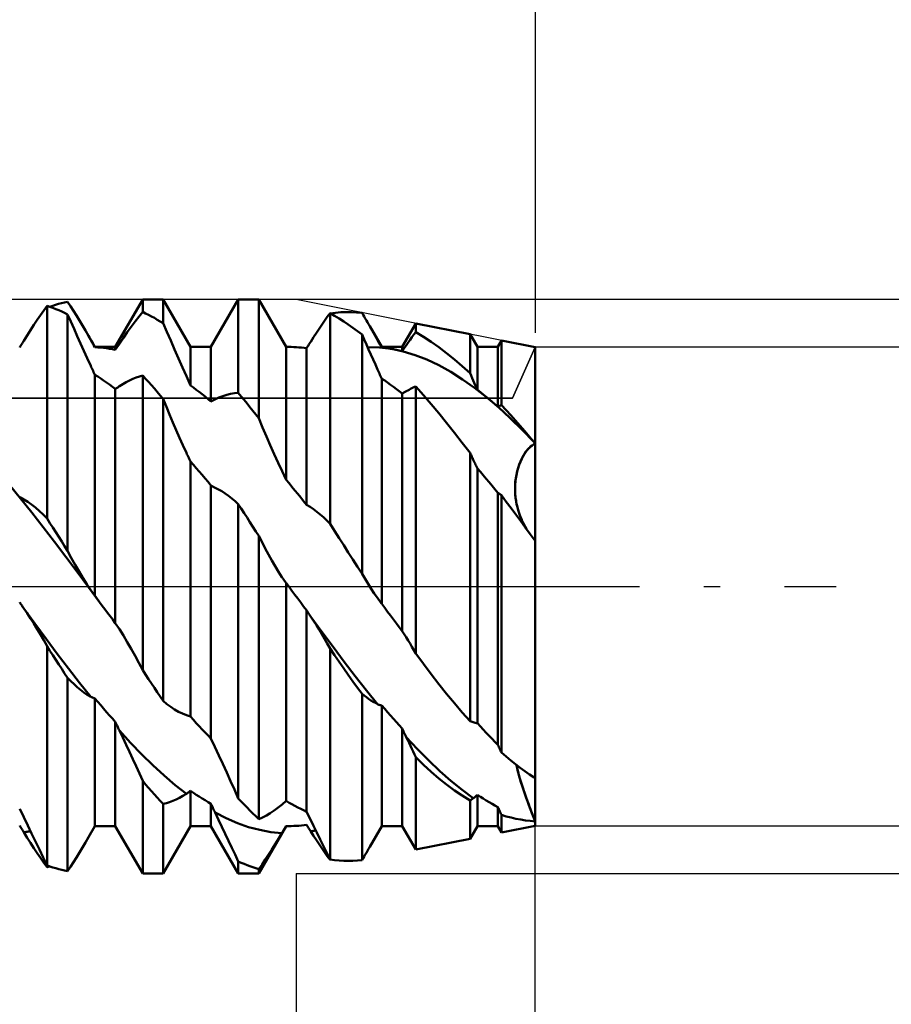
# Model space of a CAD drawing. Units: millimetres. Extents: x -61 to 98, y -42 to 49.
# Drawn here: x 47 to 62, y -7 to 9 of the extents above; entities that cross this region are included whole.
import ezdxf

# ---------------------------------------------------------------- set-up
doc = ezdxf.new("R2010")
doc.units = ezdxf.units.MM
doc.header["$LTSCALE"] = 5.35
doc.linetypes.add('LONGDASH_DASH', pattern=[0.85, 0.4, -0.2, 0.05, -0.2])
for name, color, linetype in [('1', 4, 'CONTINUOUS'), ('2', 7, 'CONTINUOUS'), ('4', 2, 'LONGDASH_DASH'), ('CUT', 1, 'CONTINUOUS'), ('NOCUT', 7, 'CONTINUOUS'), ('SK2', 7, 'CONTINUOUS'), ('SK4', 2, 'LONGDASH_DASH')]:
    doc.layers.add(name, color=color, linetype=linetype)

msp = doc.modelspace()

# ---------------------------------------------------------------- linework, layer by layer
at = {"layer": '1', "color": 4, "linetype": 'CONTINUOUS', "lineweight": 50}
for p, q in [((49.028, 3.975), (49.482, 4.762)), ((49.482, 4.762), (49.822, 4.762)), ((49.482, 4.556), (49.482, 4.762)), ((50.276, 3.975), (49.822, 4.762)), ((49.822, 4.368), (49.822, 4.762)), ((50.616, 3.975), (51.07, 4.762)), ((51.07, 4.762), (51.41, 4.762)), ((51.07, 3.213), (51.07, 4.762)), ((51.864, 3.975), (51.41, 4.762)), ((51.41, 2.791), (51.41, 4.762)), ((47.786, 4.505), (47.84, 4.583)), ((47.84, 4.583), (47.894, 4.658)), ((47.943, 4.641), (47.894, 4.658)), ((47.894, 1.129), (47.894, 4.658)), ((47.939, 4.643), (47.988, 4.66)), ((47.991, 4.623), (47.943, 4.641)), ((47.988, 4.66), (48.037, 4.676)), ((48.04, 4.604), (47.991, 4.623)), ((48.037, 4.676), (48.086, 4.69)), ((48.088, 4.584), (48.04, 4.604)), ((48.086, 4.69), (48.135, 4.703)), ((48.137, 4.562), (48.088, 4.584)), ((48.135, 4.703), (48.184, 4.715)), ((48.184, 4.715), (48.234, 4.725)), ((48.282, 4.651), (48.234, 4.725)), ((48.332, 4.574), (48.282, 4.651)), ((47.676, 4.341), (47.731, 4.424)), ((47.731, 4.424), (47.786, 4.505)), ((48.185, 4.539), (48.137, 4.562)), ((48.234, 4.515), (48.185, 4.539)), ((48.288, 4.397), (48.234, 4.515)), ((48.234, 0.594), (48.234, 4.515)), ((48.381, 4.496), (48.332, 4.574)), ((48.431, 4.415), (48.381, 4.496)), ((48.481, 4.332), (48.431, 4.415)), ((49.356, 4.396), (49.419, 4.478)), ((49.419, 4.478), (49.482, 4.556)), ((49.531, 4.533), (49.482, 4.556)), ((49.579, 4.508), (49.531, 4.533)), ((49.628, 4.483), (49.579, 4.508)), ((49.676, 4.456), (49.628, 4.483)), ((49.725, 4.428), (49.676, 4.456)), ((49.773, 4.399), (49.725, 4.428)), ((52.503, 4.409), (52.548, 4.473)), ((52.548, 4.473), (52.593, 4.535)), ((52.669, 4.493), (52.593, 4.535)), ((52.593, 1.042), (52.593, 4.535)), ((52.598, 4.532), (52.685, 4.544)), ((52.744, 4.447), (52.669, 4.493)), ((52.685, 4.544), (52.772, 4.551)), ((52.82, 4.399), (52.744, 4.447)), ((52.772, 4.551), (52.86, 4.555)), ((52.947, 4.554), (52.86, 4.555)), ((53.035, 4.549), (52.947, 4.554)), ((53.124, 4.539), (53.035, 4.549)), ((53.142, 4.509), (53.124, 4.539)), ((53.16, 4.479), (53.142, 4.509)), ((53.178, 4.448), (53.16, 4.479)), ((53.197, 4.417), (53.178, 4.448)), ((53.215, 4.386), (53.197, 4.417)), ((47.565, 4.168), (47.621, 4.256)), ((47.621, 4.256), (47.676, 4.341)), ((48.342, 4.277), (48.288, 4.397)), ((48.397, 4.156), (48.342, 4.277)), ((48.531, 4.247), (48.481, 4.332)), ((49.226, 4.22), (49.291, 4.31)), ((49.291, 4.31), (49.356, 4.396)), ((49.822, 4.368), (49.773, 4.399)), ((49.885, 4.225), (49.822, 4.368)), ((52.366, 4.207), (52.412, 4.276)), ((52.412, 4.276), (52.458, 4.343)), ((52.458, 4.343), (52.503, 4.409)), ((52.895, 4.349), (52.82, 4.399)), ((52.971, 4.295), (52.895, 4.349)), ((53.047, 4.239), (52.971, 4.295)), ((53.233, 4.354), (53.215, 4.386)), ((53.252, 4.322), (53.233, 4.354)), ((53.28, 4.273), (53.252, 4.322)), ((53.452, 3.975), (53.252, 4.322)), ((53.309, 4.223), (53.28, 4.273)), ((53.792, 3.975), (54.017, 4.366)), ((54.919, 4.186), (54.017, 4.366)), ((54.017, 4.222), (54.017, 4.366)), ((47.509, 4.078), (47.565, 4.168)), ((48.452, 4.034), (48.397, 4.156)), ((48.582, 4.16), (48.531, 4.247)), ((48.597, 4.134), (48.582, 4.16)), ((48.688, 3.975), (48.582, 4.16)), ((48.612, 4.107), (48.597, 4.134)), ((48.627, 4.08), (48.612, 4.107)), ((49.095, 4.029), (49.161, 4.126)), ((49.161, 4.126), (49.226, 4.22)), ((49.949, 4.08), (49.885, 4.225)), ((52.272, 4.063), (52.319, 4.136)), ((52.319, 4.136), (52.366, 4.207)), ((53.124, 4.18), (53.047, 4.239)), ((53.16, 4.098), (53.124, 4.18)), ((53.124, 0.209), (53.124, 4.18)), ((53.197, 4.016), (53.16, 4.098)), ((53.337, 4.173), (53.309, 4.223)), ((53.366, 4.121), (53.337, 4.173)), ((53.394, 4.07), (53.366, 4.121)), ((53.889, 4.047), (53.922, 4.092)), ((53.922, 4.092), (53.954, 4.136)), ((53.954, 4.136), (53.986, 4.18)), ((53.986, 4.18), (54.017, 4.222)), ((54.145, 4.146), (54.017, 4.222)), ((54.272, 4.062), (54.145, 4.146)), ((55.04, 3.975), (54.919, 4.186)), ((54.919, 3.539), (54.919, 4.186)), ((47.44, 3.966), (47.449, 3.982)), ((47.449, 3.982), (47.459, 3.998)), ((47.459, 3.998), (47.469, 4.014)), ((47.469, 4.014), (47.479, 4.03)), ((47.479, 4.03), (47.489, 4.046)), ((47.489, 4.046), (47.499, 4.062)), ((47.499, 4.062), (47.509, 4.078)), ((48.507, 3.912), (48.452, 4.034)), ((48.642, 4.054), (48.627, 4.08)), ((48.658, 4.027), (48.642, 4.054)), ((48.673, 3.999), (48.658, 4.027)), ((48.688, 3.972), (48.673, 3.999)), ((48.688, 3.975), (49.028, 3.975)), ((48.688, 3.972), (48.688, 3.975)), ((48.737, 3.969), (48.688, 3.972)), ((48.785, 3.965), (48.737, 3.969)), ((48.834, 3.96), (48.785, 3.965)), ((48.882, 3.953), (48.834, 3.96)), ((48.931, 3.946), (48.882, 3.953)), ((48.979, 3.938), (48.931, 3.946)), ((49.028, 3.928), (48.979, 3.938)), ((49.028, 3.928), (49.095, 4.029)), ((49.028, 3.928), (49.028, 3.975)), ((50.013, 3.933), (49.949, 4.08)), ((50.078, 3.786), (50.013, 3.933)), ((50.276, 3.975), (50.616, 3.975)), ((50.276, 3.338), (50.276, 3.975)), ((50.616, 3.071), (50.616, 3.975)), ((51.864, 3.975), (51.908, 3.975)), ((51.864, 1.772), (51.864, 3.975)), ((51.95, 3.975), (51.908, 3.975)), ((51.993, 3.973), (51.95, 3.975)), ((52.035, 3.971), (51.993, 3.973)), ((52.077, 3.969), (52.035, 3.971)), ((52.119, 3.965), (52.077, 3.969)), ((52.161, 3.961), (52.119, 3.965)), ((52.204, 3.955), (52.161, 3.961)), ((52.204, 3.955), (52.213, 3.971)), ((52.204, 1.355), (52.204, 3.955)), ((52.213, 3.971), (52.223, 3.986)), ((52.223, 3.986), (52.233, 4.002)), ((52.233, 4.002), (52.243, 4.017)), ((52.243, 4.017), (52.253, 4.032)), ((52.253, 4.032), (52.263, 4.048)), ((52.263, 4.048), (52.272, 4.063)), ((53.234, 3.934), (53.197, 4.016)), ((53.413, 3.967), (53.216, 3.974)), ((53.271, 3.851), (53.234, 3.934)), ((53.423, 4.017), (53.394, 4.07)), ((53.611, 3.942), (53.413, 3.967)), ((53.452, 3.964), (53.423, 4.017)), ((53.452, 3.975), (53.792, 3.975)), ((53.452, 3.964), (53.452, 3.975)), ((53.501, 3.959), (53.452, 3.964)), ((53.549, 3.953), (53.501, 3.959)), ((53.598, 3.946), (53.549, 3.953)), ((53.646, 3.937), (53.598, 3.946)), ((53.808, 3.901), (53.611, 3.942)), ((53.695, 3.928), (53.646, 3.937)), ((53.743, 3.917), (53.695, 3.928)), ((53.792, 3.906), (53.792, 3.975)), ((53.792, 3.906), (53.824, 3.953)), ((53.824, 3.953), (53.857, 4)), ((53.857, 4), (53.889, 4.047)), ((54.4, 3.971), (54.272, 4.062)), ((54.529, 3.873), (54.4, 3.971)), ((55.04, 3.975), (55.38, 3.975)), ((55.04, 3.263), (55.04, 3.975)), ((55.38, 3.975), (55.441, 4.082)), ((55.38, 2.983), (55.38, 3.975)), ((56, 3.97), (55.441, 4.082)), ((55.441, 3.011), (55.441, 4.082)), ((56, 2.37), (56, 3.97)), ((56, 2.37), (56, 3.97)), ((48.563, 3.788), (48.507, 3.912)), ((48.62, 3.663), (48.563, 3.788)), ((50.144, 3.637), (50.078, 3.786)), ((53.308, 3.767), (53.271, 3.851)), ((53.346, 3.683), (53.308, 3.767)), ((53.792, 3.906), (53.743, 3.917)), ((54.006, 3.841), (53.808, 3.901)), ((54.203, 3.765), (54.006, 3.841)), ((54.401, 3.672), (54.203, 3.765)), ((54.658, 3.768), (54.529, 3.873)), ((54.788, 3.657), (54.658, 3.768)), ((48.629, 3.642), (48.62, 3.663)), ((48.639, 3.621), (48.629, 3.642)), ((48.648, 3.6), (48.639, 3.621)), ((48.658, 3.578), (48.648, 3.6)), ((50.21, 3.488), (50.144, 3.637)), ((53.383, 3.599), (53.346, 3.683)), ((53.393, 3.578), (53.383, 3.599)), ((54.598, 3.563), (54.401, 3.672)), ((54.919, 3.539), (54.788, 3.657)), ((48.668, 3.557), (48.658, 3.578)), ((48.678, 3.536), (48.668, 3.557)), ((48.688, 3.514), (48.678, 3.536)), ((48.737, 3.484), (48.688, 3.514)), ((48.688, -0.154), (48.688, 3.514)), ((48.785, 3.452), (48.737, 3.484)), ((48.834, 3.419), (48.785, 3.452)), ((49.265, 3.421), (49.32, 3.447)), ((49.32, 3.447), (49.374, 3.469)), ((49.374, 3.469), (49.428, 3.487)), ((49.428, 3.487), (49.482, 3.503)), ((49.531, 3.449), (49.482, 3.503)), ((49.482, -1.387), (49.482, 3.503)), ((49.579, 3.395), (49.531, 3.449)), ((50.276, 3.338), (50.21, 3.488)), ((53.403, 3.556), (53.393, 3.578)), ((53.412, 3.535), (53.403, 3.556)), ((53.422, 3.514), (53.412, 3.535)), ((53.432, 3.492), (53.422, 3.514)), ((53.442, 3.471), (53.432, 3.492)), ((53.452, 3.449), (53.442, 3.471)), ((53.501, 3.417), (53.452, 3.449)), ((53.452, -0.289), (53.452, 3.449)), ((54.795, 3.438), (54.598, 3.563)), ((54.993, 3.298), (54.795, 3.438)), ((54.936, 3.5), (54.919, 3.539)), ((54.953, 3.46), (54.936, 3.5)), ((54.971, 3.421), (54.953, 3.46)), ((48.882, 3.386), (48.834, 3.419)), ((48.931, 3.351), (48.882, 3.386)), ((48.979, 3.316), (48.931, 3.351)), ((49.028, 3.28), (48.979, 3.316)), ((49.028, 3.28), (49.037, 3.286)), ((49.028, -0.607), (49.028, 3.28)), ((49.037, 3.286), (49.047, 3.292)), ((49.047, 3.292), (49.057, 3.298)), ((49.057, 3.298), (49.067, 3.304)), ((49.067, 3.304), (49.077, 3.31)), ((49.077, 3.31), (49.087, 3.317)), ((49.087, 3.317), (49.097, 3.323)), ((49.097, 3.323), (49.153, 3.36)), ((49.153, 3.36), (49.209, 3.392)), ((49.209, 3.392), (49.265, 3.421)), ((49.628, 3.34), (49.579, 3.395)), ((49.676, 3.284), (49.628, 3.34)), ((49.725, 3.228), (49.676, 3.284)), ((50.325, 3.303), (50.276, 3.338)), ((50.373, 3.266), (50.325, 3.303)), ((53.549, 3.383), (53.501, 3.417)), ((53.598, 3.348), (53.549, 3.383)), ((53.646, 3.313), (53.598, 3.348)), ((53.695, 3.277), (53.646, 3.313)), ((53.743, 3.24), (53.695, 3.277)), ((53.906, 3.266), (53.928, 3.278)), ((53.928, 3.278), (53.951, 3.29)), ((53.951, 3.29), (53.973, 3.301)), ((53.973, 3.301), (53.995, 3.311)), ((53.995, 3.311), (54.017, 3.321)), ((54.145, 3.177), (54.017, 3.321)), ((54.017, -1.111), (54.017, 3.321)), ((54.988, 3.382), (54.971, 3.421)), ((55.005, 3.342), (54.988, 3.382)), ((55.19, 3.143), (54.993, 3.298)), ((55.023, 3.303), (55.005, 3.342)), ((55.04, 3.263), (55.023, 3.303)), ((49.773, 3.17), (49.725, 3.228)), ((49.822, 3.112), (49.773, 3.17)), ((49.876, 2.982), (49.822, 3.112)), ((49.822, -1.897), (49.822, 3.112)), ((50.422, 3.229), (50.373, 3.266)), ((50.47, 3.19), (50.422, 3.229)), ((50.519, 3.151), (50.47, 3.19)), ((50.567, 3.111), (50.519, 3.151)), ((50.616, 3.071), (50.567, 3.111)), ((50.616, 3.071), (50.682, 3.106)), ((50.682, 3.106), (50.749, 3.136)), ((50.749, 3.136), (50.814, 3.161)), ((50.814, 3.161), (50.879, 3.181)), ((50.879, 3.181), (50.943, 3.196)), ((50.943, 3.196), (51.007, 3.207)), ((51.007, 3.207), (51.07, 3.213)), ((51.119, 3.155), (51.07, 3.213)), ((51.167, 3.096), (51.119, 3.155)), ((53.792, 3.201), (53.743, 3.24)), ((53.792, 3.201), (53.801, 3.207)), ((53.792, -0.74), (53.792, 3.201)), ((53.801, 3.207), (53.811, 3.212)), ((53.811, 3.212), (53.821, 3.218)), ((53.821, 3.218), (53.831, 3.223)), ((53.831, 3.223), (53.841, 3.229)), ((53.841, 3.229), (53.851, 3.235)), ((53.851, 3.235), (53.86, 3.24)), ((53.86, 3.24), (53.883, 3.254)), ((53.883, 3.254), (53.906, 3.266)), ((54.272, 3.028), (54.145, 3.177)), ((55.089, 3.226), (55.04, 3.263)), ((55.137, 3.187), (55.089, 3.226)), ((55.186, 3.148), (55.137, 3.187)), ((55.234, 3.108), (55.186, 3.148)), ((55.388, 2.975), (55.19, 3.143)), ((55.283, 3.067), (55.234, 3.108)), ((49.93, 2.853), (49.876, 2.982)), ((51.216, 3.037), (51.167, 3.096)), ((51.264, 2.976), (51.216, 3.037)), ((51.313, 2.915), (51.264, 2.976)), ((54.401, 2.874), (54.272, 3.028)), ((55.331, 3.025), (55.283, 3.067)), ((55.38, 2.983), (55.331, 3.025)), ((55.38, 2.983), (55.388, 2.987)), ((55.388, 2.987), (55.397, 2.991)), ((55.585, 2.793), (55.388, 2.975)), ((55.397, 2.991), (55.406, 2.995)), ((55.406, 2.995), (55.415, 2.999)), ((55.415, 2.999), (55.424, 3.003)), ((55.424, 3.003), (55.432, 3.007)), ((55.432, 3.007), (55.441, 3.011)), ((55.518, 2.927), (55.441, 3.011)), ((49.985, 2.724), (49.93, 2.853)), ((51.361, 2.853), (51.313, 2.915)), ((51.41, 2.791), (51.361, 2.853)), ((51.473, 2.64), (51.41, 2.791)), ((54.529, 2.715), (54.401, 2.874)), ((55.594, 2.842), (55.518, 2.927)), ((55.783, 2.599), (55.585, 2.793)), ((55.671, 2.755), (55.594, 2.842)), ((50.04, 2.597), (49.985, 2.724)), ((51.537, 2.491), (51.473, 2.64)), ((54.659, 2.553), (54.529, 2.715)), ((55.748, 2.667), (55.671, 2.755)), ((55.825, 2.577), (55.748, 2.667)), ((50.095, 2.47), (50.04, 2.597)), ((50.151, 2.344), (50.095, 2.47)), ((51.601, 2.344), (51.537, 2.491)), ((54.788, 2.387), (54.659, 2.553)), ((55.98, 2.394), (55.783, 2.599)), ((55.903, 2.486), (55.825, 2.577)), ((55.98, 2.394), (55.903, 2.486)), ((50.207, 2.22), (50.151, 2.344)), ((51.666, 2.198), (51.601, 2.344)), ((54.919, 2.217), (54.788, 2.387)), ((55.871, 2.269), (55.896, 2.297)), ((55.873, 2.271), (55.897, 2.298)), ((55.896, 2.297), (55.921, 2.32)), ((55.897, 2.298), (55.922, 2.321)), ((55.921, 2.32), (55.947, 2.341)), ((55.922, 2.321), (55.948, 2.341)), ((55.947, 2.341), (55.973, 2.357)), ((55.948, 2.341), (55.974, 2.357)), ((55.973, 2.357), (56, 2.37)), ((55.974, 2.357), (56, 2.37)), ((55.983, 2.39), (55.98, 2.394)), ((55.986, 2.387), (55.983, 2.39)), ((55.989, 2.383), (55.986, 2.387)), ((55.991, 2.38), (55.989, 2.383)), ((55.994, 2.376), (55.991, 2.38)), ((55.997, 2.373), (55.994, 2.376)), ((56, 2.37), (55.997, 2.373)), ((56, 2.323), (56, 2.37)), ((56, 2.273), (56, 2.323)), ((50.217, 2.199), (50.207, 2.22)), ((50.227, 2.178), (50.217, 2.199)), ((50.236, 2.157), (50.227, 2.178)), ((50.246, 2.137), (50.236, 2.157)), ((50.256, 2.117), (50.246, 2.137)), ((51.732, 2.054), (51.666, 2.198)), ((54.926, 2.2), (54.919, 2.217)), ((54.919, -2.236), (54.919, 2.217)), ((54.934, 2.184), (54.926, 2.2)), ((54.941, 2.167), (54.934, 2.184)), ((54.949, 2.151), (54.941, 2.167)), ((54.956, 2.134), (54.949, 2.151)), ((54.964, 2.118), (54.956, 2.134)), ((55.776, 2.119), (55.799, 2.164)), ((55.778, 2.123), (55.801, 2.167)), ((55.799, 2.164), (55.823, 2.203)), ((55.801, 2.167), (55.825, 2.206)), ((55.823, 2.203), (55.847, 2.239)), ((55.825, 2.206), (55.849, 2.241)), ((55.847, 2.239), (55.871, 2.269)), ((55.849, 2.241), (55.873, 2.271)), ((56, 2.22), (56, 2.273)), ((56, 2.163), (56, 2.22)), ((56, 2.104), (56, 2.163)), ((50.266, 2.097), (50.256, 2.117)), ((50.276, 2.077), (50.266, 2.097)), ((50.325, 2.021), (50.276, 2.077)), ((50.276, -2.158), (50.276, 2.077)), ((50.373, 1.965), (50.325, 2.021)), ((50.422, 1.908), (50.373, 1.965)), ((51.798, 1.912), (51.732, 2.054)), ((54.972, 2.101), (54.964, 2.118)), ((54.981, 2.081), (54.972, 2.101)), ((54.991, 2.06), (54.981, 2.081)), ((55.001, 2.04), (54.991, 2.06)), ((55.01, 2.02), (55.001, 2.04)), ((55.02, 2), (55.01, 2.02)), ((55.03, 1.98), (55.02, 2)), ((55.04, 1.96), (55.03, 1.98)), ((55.699, 1.907), (55.715, 1.963)), ((55.701, 1.913), (55.717, 1.969)), ((55.715, 1.963), (55.733, 2.019)), ((55.717, 1.969), (55.735, 2.024)), ((55.733, 2.019), (55.754, 2.071)), ((55.735, 2.024), (55.756, 2.075)), ((55.754, 2.071), (55.776, 2.119)), ((55.756, 2.075), (55.778, 2.123)), ((56, 2.042), (56, 2.104)), ((56, 1.978), (56, 2.042)), ((56, 1.913), (56, 1.978)), ((50.47, 1.851), (50.422, 1.908)), ((50.519, 1.793), (50.47, 1.851)), ((51.864, 1.772), (51.798, 1.912)), ((55.089, 1.904), (55.04, 1.96)), ((55.04, -2.27), (55.04, 1.96)), ((55.137, 1.846), (55.089, 1.904)), ((55.186, 1.789), (55.137, 1.846)), ((55.671, 1.744), (55.678, 1.799)), ((55.677, 1.792), (55.687, 1.849)), ((55.678, 1.799), (55.688, 1.856)), ((55.687, 1.849), (55.699, 1.907)), ((55.688, 1.856), (55.701, 1.913)), ((56, 1.846), (56, 1.913)), ((56, 1.779), (56, 1.846)), ((47.454, 1.462), (47.267, 1.692)), ((50.567, 1.735), (50.519, 1.793)), ((50.616, 1.677), (50.567, 1.735)), ((50.625, 1.671), (50.616, 1.677)), ((50.616, -2.524), (50.616, 1.677)), ((50.635, 1.665), (50.625, 1.671)), ((50.645, 1.66), (50.635, 1.665)), ((50.655, 1.655), (50.645, 1.66)), ((50.665, 1.65), (50.655, 1.655)), ((50.675, 1.645), (50.665, 1.65)), ((50.685, 1.64), (50.675, 1.645)), ((50.741, 1.612), (50.685, 1.64)), ((51.913, 1.714), (51.864, 1.772)), ((51.961, 1.655), (51.913, 1.714)), ((52.01, 1.596), (51.961, 1.655)), ((55.234, 1.73), (55.186, 1.789)), ((55.283, 1.672), (55.234, 1.73)), ((55.331, 1.613), (55.283, 1.672)), ((55.665, 1.637), (55.667, 1.689)), ((55.665, 1.629), (55.666, 1.682)), ((55.666, 1.585), (55.665, 1.637)), ((55.666, 1.682), (55.67, 1.736)), ((55.667, 1.689), (55.671, 1.744)), ((55.67, 1.736), (55.677, 1.792)), ((56, 1.71), (56, 1.779)), ((56, 1.642), (56, 1.71)), ((56, 1.573), (56, 1.642)), ((47.507, 1.445), (47.44, 1.481)), ((50.797, 1.58), (50.741, 1.612)), ((50.852, 1.545), (50.797, 1.58)), ((50.908, 1.505), (50.852, 1.545)), ((50.962, 1.463), (50.908, 1.505)), ((52.058, 1.536), (52.01, 1.596)), ((52.107, 1.476), (52.058, 1.536)), ((52.155, 1.416), (52.107, 1.476)), ((55.38, 1.553), (55.331, 1.613)), ((55.388, 1.547), (55.38, 1.553)), ((55.38, -2.627), (55.38, 1.553)), ((55.397, 1.542), (55.388, 1.547)), ((55.406, 1.536), (55.397, 1.542)), ((55.415, 1.531), (55.406, 1.536)), ((55.424, 1.526), (55.415, 1.531)), ((55.432, 1.521), (55.424, 1.526)), ((55.441, 1.516), (55.432, 1.521)), ((55.52, 1.408), (55.441, 1.516)), ((55.441, -2.756), (55.441, 1.516)), ((55.666, 1.577), (55.665, 1.629)), ((55.668, 1.536), (55.666, 1.585)), ((55.669, 1.524), (55.666, 1.577)), ((55.673, 1.488), (55.668, 1.536)), ((55.674, 1.472), (55.669, 1.524)), ((55.679, 1.442), (55.673, 1.488)), ((55.682, 1.42), (55.674, 1.472)), ((56, 1.506), (56, 1.573)), ((56, 1.439), (56, 1.506)), ((47.642, 1.226), (47.454, 1.462)), ((47.573, 1.405), (47.507, 1.445)), ((47.638, 1.359), (47.573, 1.405)), ((47.703, 1.309), (47.638, 1.359)), ((47.767, 1.253), (47.703, 1.309)), ((51.017, 1.417), (50.962, 1.463)), ((51.07, 1.368), (51.017, 1.417)), ((51.119, 1.294), (51.07, 1.368)), ((51.07, -3.516), (51.07, 1.368)), ((52.204, 1.355), (52.155, 1.416)), ((52.261, 1.321), (52.204, 1.355)), ((52.317, 1.283), (52.261, 1.321)), ((55.599, 1.301), (55.52, 1.408)), ((55.686, 1.398), (55.679, 1.442)), ((55.692, 1.369), (55.682, 1.42)), ((55.695, 1.356), (55.686, 1.398)), ((55.704, 1.317), (55.692, 1.369)), ((55.705, 1.314), (55.695, 1.356)), ((55.718, 1.267), (55.704, 1.317)), ((55.716, 1.274), (55.705, 1.314)), ((56, 1.373), (56, 1.439)), ((56, 1.309), (56, 1.373)), ((56, 1.247), (56, 1.309)), ((47.829, 0.985), (47.642, 1.226)), ((47.831, 1.194), (47.767, 1.253)), ((47.894, 1.129), (47.831, 1.194)), ((51.167, 1.218), (51.119, 1.294)), ((51.216, 1.143), (51.167, 1.218)), ((52.373, 1.242), (52.317, 1.283)), ((52.429, 1.197), (52.373, 1.242)), ((52.484, 1.149), (52.429, 1.197)), ((52.539, 1.097), (52.484, 1.149)), ((55.679, 1.193), (55.599, 1.301)), ((55.759, 1.084), (55.679, 1.193)), ((55.728, 1.234), (55.716, 1.274)), ((55.734, 1.217), (55.718, 1.267)), ((55.741, 1.195), (55.728, 1.234)), ((55.751, 1.169), (55.734, 1.217)), ((55.755, 1.158), (55.741, 1.195)), ((55.769, 1.123), (55.751, 1.169)), ((55.77, 1.122), (55.755, 1.158)), ((56, 1.188), (56, 1.247)), ((56, 1.131), (56, 1.188)), ((48.017, 0.74), (47.829, 0.985)), ((47.943, 1.054), (47.894, 1.129)), ((47.991, 0.978), (47.943, 1.054)), ((51.264, 1.067), (51.216, 1.143)), ((51.313, 0.992), (51.264, 1.067)), ((51.361, 0.915), (51.313, 0.992)), ((52.593, 1.042), (52.539, 1.097)), ((52.669, 0.923), (52.593, 1.042)), ((55.839, 0.976), (55.759, 1.084)), ((55.789, 1.078), (55.769, 1.123)), ((55.785, 1.087), (55.77, 1.122)), ((55.801, 1.054), (55.785, 1.087)), ((55.81, 1.035), (55.789, 1.078)), ((55.817, 1.022), (55.801, 1.054)), ((55.832, 0.994), (55.81, 1.035)), ((55.834, 0.99), (55.817, 1.022)), ((55.854, 0.955), (55.832, 0.994)), ((55.851, 0.96), (55.834, 0.99)), ((56, 1.077), (56, 1.131)), ((56, 1.027), (56, 1.077)), ((56, 0.98), (56, 1.027)), ((48.04, 0.902), (47.991, 0.978)), ((48.088, 0.825), (48.04, 0.902)), ((48.137, 0.748), (48.088, 0.825)), ((51.41, 0.839), (51.361, 0.915)), ((51.464, 0.734), (51.41, 0.839)), ((51.41, -3.859), (51.41, 0.839)), ((52.744, 0.804), (52.669, 0.923)), ((55.919, 0.868), (55.839, 0.976)), ((56, 0.76), (55.919, 0.868)), ((56, 0.937), (56, 0.98)), ((56, 0.898), (56, 0.937)), ((56, 0.863), (56, 0.898)), ((56, 0.833), (56, 0.863)), ((56, 0.807), (56, 0.833)), ((48.205, 0.492), (48.017, 0.74)), ((48.185, 0.671), (48.137, 0.748)), ((48.234, 0.594), (48.185, 0.671)), ((51.518, 0.631), (51.464, 0.734)), ((52.82, 0.685), (52.744, 0.804)), ((52.895, 0.566), (52.82, 0.685)), ((56, 0.786), (56, 0.807)), ((56, 0.77), (56, 0.786)), ((56, 0.76), (56, 0.77)), ((56, -3.97), (56, 0.76)), ((48.392, 0.242), (48.205, 0.492)), ((48.297, 0.476), (48.234, 0.594)), ((51.573, 0.53), (51.518, 0.631)), ((51.628, 0.433), (51.573, 0.53)), ((52.971, 0.447), (52.895, 0.566)), ((48.361, 0.361), (48.297, 0.476)), ((48.425, 0.25), (48.361, 0.361)), ((51.683, 0.337), (51.628, 0.433)), ((51.739, 0.245), (51.683, 0.337)), ((53.047, 0.328), (52.971, 0.447)), ((53.124, 0.209), (53.047, 0.328)), ((48.58, -0.009), (48.392, 0.242)), ((48.49, 0.143), (48.425, 0.25)), ((51.795, 0.156), (51.739, 0.245)), ((53.174, 0.125), (53.124, 0.209)), ((48.556, 0.04), (48.49, 0.143)), ((48.622, -0.059), (48.556, 0.04)), ((51.803, 0.144), (51.795, 0.156)), ((51.811, 0.132), (51.803, 0.144)), ((51.818, 0.121), (51.811, 0.132)), ((51.826, 0.11), (51.818, 0.121)), ((51.834, 0.099), (51.826, 0.11)), ((51.842, 0.088), (51.834, 0.099)), ((51.846, 0.083), (51.842, 0.088)), ((51.849, 0.078), (51.846, 0.083)), ((51.853, 0.073), (51.849, 0.078)), ((51.857, 0.068), (51.853, 0.073)), ((51.861, 0.063), (51.857, 0.068)), ((51.864, 0.059), (51.861, 0.063)), ((51.913, -0.006), (51.864, 0.059)), ((51.864, -3.558), (51.864, 0.059)), ((53.225, 0.042), (53.174, 0.125)), ((53.276, -0.038), (53.225, 0.042)), ((48.767, -0.26), (48.58, -0.009)), ((48.688, -0.154), (48.622, -0.059)), ((48.702, -0.172), (48.688, -0.154)), ((51.961, -0.071), (51.913, -0.006)), ((52.01, -0.136), (51.961, -0.071)), ((52.058, -0.201), (52.01, -0.136)), ((53.327, -0.115), (53.276, -0.038)), ((53.379, -0.19), (53.327, -0.115)), ((47.449, -0.276), (47.44, -0.261)), ((47.459, -0.291), (47.449, -0.276)), ((47.469, -0.306), (47.459, -0.291)), ((47.479, -0.32), (47.469, -0.306)), ((47.489, -0.335), (47.479, -0.32)), ((48.715, -0.19), (48.702, -0.172)), ((48.728, -0.207), (48.715, -0.19)), ((48.741, -0.225), (48.728, -0.207)), ((48.754, -0.243), (48.741, -0.225)), ((48.767, -0.26), (48.754, -0.243)), ((48.767, -0.26), (48.767, -0.26)), ((48.767, -0.26), (48.767, -0.26)), ((48.767, -0.26), (48.767, -0.26)), ((48.767, -0.26), (48.767, -0.26)), ((48.767, -0.26), (48.767, -0.26)), ((48.811, -0.318), (48.767, -0.26)), ((48.767, -0.26), (48.767, -0.26)), ((48.854, -0.376), (48.811, -0.318)), ((52.107, -0.266), (52.058, -0.201)), ((52.155, -0.33), (52.107, -0.266)), ((53.431, -0.261), (53.379, -0.19)), ((53.435, -0.266), (53.431, -0.261)), ((53.438, -0.271), (53.435, -0.266)), ((53.442, -0.276), (53.438, -0.271)), ((53.445, -0.28), (53.442, -0.276)), ((53.449, -0.285), (53.445, -0.28)), ((53.452, -0.289), (53.449, -0.285)), ((53.501, -0.354), (53.452, -0.289)), ((47.499, -0.349), (47.489, -0.335)), ((47.509, -0.363), (47.499, -0.349)), ((47.565, -0.445), (47.509, -0.363)), ((47.694, -0.616), (47.509, -0.363)), ((47.621, -0.529), (47.565, -0.445)), ((48.898, -0.434), (48.854, -0.376)), ((48.941, -0.491), (48.898, -0.434)), ((52.204, -0.395), (52.155, -0.33)), ((52.213, -0.41), (52.204, -0.395)), ((52.204, -3.737), (52.204, -0.395)), ((52.223, -0.426), (52.213, -0.41)), ((52.233, -0.441), (52.223, -0.426)), ((52.243, -0.456), (52.233, -0.441)), ((52.253, -0.471), (52.243, -0.456)), ((52.263, -0.486), (52.253, -0.471)), ((52.272, -0.501), (52.263, -0.486)), ((53.549, -0.419), (53.501, -0.354)), ((53.598, -0.483), (53.549, -0.419)), ((53.646, -0.548), (53.598, -0.483)), ((47.676, -0.616), (47.621, -0.529)), ((47.731, -0.706), (47.676, -0.616)), ((47.879, -0.868), (47.694, -0.616)), ((48.984, -0.549), (48.941, -0.491)), ((49.028, -0.607), (48.984, -0.549)), ((49.095, -0.708), (49.028, -0.607)), ((52.319, -0.571), (52.272, -0.501)), ((52.458, -0.753), (52.272, -0.501)), ((52.366, -0.643), (52.319, -0.571)), ((52.412, -0.716), (52.366, -0.643)), ((53.695, -0.612), (53.646, -0.548)), ((53.743, -0.676), (53.695, -0.612)), ((47.786, -0.798), (47.731, -0.706)), ((47.84, -0.893), (47.786, -0.798)), ((49.161, -0.812), (49.095, -0.708)), ((49.226, -0.921), (49.161, -0.812)), ((52.458, -0.792), (52.412, -0.716)), ((52.643, -1.003), (52.458, -0.753)), ((52.503, -0.869), (52.458, -0.792)), ((53.792, -0.74), (53.743, -0.676)), ((53.824, -0.79), (53.792, -0.74)), ((53.857, -0.841), (53.824, -0.79)), ((56, -0.76), (56, -0.76)), ((47.894, -0.991), (47.84, -0.893)), ((48.064, -1.115), (47.879, -0.868)), ((49.291, -1.033), (49.226, -0.921)), ((52.548, -0.948), (52.503, -0.869)), ((52.593, -1.029), (52.548, -0.948)), ((53.889, -0.894), (53.857, -0.841)), ((53.922, -0.947), (53.889, -0.894)), ((53.954, -1.001), (53.922, -0.947)), ((47.943, -1.067), (47.894, -0.991)), ((47.894, -4.627), (47.894, -0.991)), ((47.991, -1.142), (47.943, -1.067)), ((48.04, -1.218), (47.991, -1.142)), ((48.249, -1.359), (48.064, -1.115)), ((49.356, -1.148), (49.291, -1.033)), ((52.669, -1.14), (52.593, -1.029)), ((52.593, -4.532), (52.593, -1.029)), ((52.828, -1.248), (52.643, -1.003)), ((52.744, -1.251), (52.669, -1.14)), ((53.986, -1.055), (53.954, -1.001)), ((54.017, -1.111), (53.986, -1.055)), ((54.145, -1.285), (54.017, -1.111)), ((48.088, -1.293), (48.04, -1.218)), ((48.137, -1.367), (48.088, -1.293)), ((49.419, -1.266), (49.356, -1.148)), ((49.482, -1.387), (49.419, -1.266)), ((52.82, -1.36), (52.744, -1.251)), ((53.013, -1.489), (52.828, -1.248)), ((54.272, -1.455), (54.145, -1.285)), ((48.185, -1.442), (48.137, -1.367)), ((48.234, -1.516), (48.185, -1.442)), ((48.434, -1.597), (48.249, -1.359)), ((49.531, -1.461), (49.482, -1.387)), ((49.579, -1.535), (49.531, -1.461)), ((52.895, -1.468), (52.82, -1.36)), ((52.971, -1.574), (52.895, -1.468)), ((54.4, -1.621), (54.272, -1.455)), ((48.288, -1.571), (48.234, -1.516)), ((48.234, -4.725), (48.234, -1.516)), ((48.342, -1.623), (48.288, -1.571)), ((48.397, -1.672), (48.342, -1.623)), ((48.62, -1.828), (48.434, -1.597)), ((49.628, -1.608), (49.579, -1.535)), ((49.676, -1.681), (49.628, -1.608)), ((53.047, -1.679), (52.971, -1.574)), ((53.198, -1.724), (53.013, -1.489)), ((54.529, -1.782), (54.4, -1.621)), ((48.452, -1.716), (48.397, -1.672)), ((48.507, -1.758), (48.452, -1.716)), ((48.563, -1.795), (48.507, -1.758)), ((48.62, -1.828), (48.563, -1.795)), ((49.725, -1.754), (49.676, -1.681)), ((49.773, -1.826), (49.725, -1.754)), ((53.124, -1.782), (53.047, -1.679)), ((53.16, -1.811), (53.124, -1.782)), ((53.124, -4.539), (53.124, -1.782)), ((53.383, -1.952), (53.198, -1.724)), ((54.658, -1.938), (54.529, -1.782)), ((48.629, -1.834), (48.62, -1.828)), ((48.639, -1.838), (48.629, -1.834)), ((48.648, -1.843), (48.639, -1.838)), ((48.658, -1.847), (48.648, -1.843)), ((48.668, -1.851), (48.658, -1.847)), ((48.678, -1.854), (48.668, -1.851)), ((48.688, -1.857), (48.678, -1.854)), ((48.737, -1.914), (48.688, -1.857)), ((48.688, -3.975), (48.688, -1.857)), ((48.785, -1.971), (48.737, -1.914)), ((49.822, -1.897), (49.773, -1.826)), ((49.885, -1.95), (49.822, -1.897)), ((49.949, -1.997), (49.885, -1.95)), ((53.197, -1.839), (53.16, -1.811)), ((53.234, -1.865), (53.197, -1.839)), ((53.271, -1.889), (53.234, -1.865)), ((53.308, -1.912), (53.271, -1.889)), ((53.346, -1.933), (53.308, -1.912)), ((53.383, -1.952), (53.346, -1.933)), ((53.393, -1.956), (53.383, -1.952)), ((53.403, -1.961), (53.393, -1.956)), ((53.412, -1.964), (53.403, -1.961)), ((54.788, -2.09), (54.658, -1.938)), ((48.834, -2.027), (48.785, -1.971)), ((48.882, -2.083), (48.834, -2.027)), ((48.931, -2.138), (48.882, -2.083)), ((50.013, -2.04), (49.949, -1.997)), ((50.078, -2.077), (50.013, -2.04)), ((50.144, -2.11), (50.078, -2.077)), ((50.21, -2.136), (50.144, -2.11)), ((53.422, -1.968), (53.412, -1.964)), ((53.432, -1.971), (53.422, -1.968)), ((53.442, -1.973), (53.432, -1.971)), ((53.452, -1.976), (53.442, -1.973)), ((53.501, -2.032), (53.452, -1.976)), ((53.452, -3.975), (53.452, -1.976)), ((53.549, -2.087), (53.501, -2.032)), ((53.598, -2.142), (53.549, -2.087)), ((54.919, -2.236), (54.788, -2.09)), ((48.979, -2.192), (48.931, -2.138)), ((49.028, -2.246), (48.979, -2.192)), ((49.037, -2.267), (49.028, -2.246)), ((49.028, -3.975), (49.028, -2.246)), ((49.047, -2.288), (49.037, -2.267)), ((50.276, -2.158), (50.21, -2.136)), ((50.325, -2.212), (50.276, -2.158)), ((50.373, -2.266), (50.325, -2.212)), ((50.422, -2.319), (50.373, -2.266)), ((53.646, -2.197), (53.598, -2.142)), ((53.695, -2.25), (53.646, -2.197)), ((53.743, -2.303), (53.695, -2.25)), ((54.936, -2.242), (54.919, -2.236)), ((54.953, -2.247), (54.936, -2.242)), ((54.971, -2.253), (54.953, -2.247)), ((54.988, -2.257), (54.971, -2.253)), ((55.005, -2.262), (54.988, -2.257)), ((55.023, -2.266), (55.005, -2.262)), ((55.04, -2.27), (55.023, -2.266)), ((55.089, -2.323), (55.04, -2.27)), ((49.057, -2.309), (49.047, -2.288)), ((49.067, -2.33), (49.057, -2.309)), ((49.077, -2.351), (49.067, -2.33)), ((49.087, -2.371), (49.077, -2.351)), ((49.097, -2.391), (49.087, -2.371)), ((49.153, -2.508), (49.097, -2.391)), ((49.282, -2.594), (49.097, -2.391)), ((50.47, -2.371), (50.422, -2.319)), ((50.519, -2.423), (50.47, -2.371)), ((50.567, -2.474), (50.519, -2.423)), ((53.792, -2.356), (53.743, -2.303)), ((53.801, -2.377), (53.792, -2.356)), ((53.792, -3.975), (53.792, -2.356)), ((53.811, -2.399), (53.801, -2.377)), ((53.821, -2.42), (53.811, -2.399)), ((53.831, -2.441), (53.821, -2.42)), ((53.841, -2.461), (53.831, -2.441)), ((55.137, -2.375), (55.089, -2.323)), ((55.186, -2.427), (55.137, -2.375)), ((55.234, -2.478), (55.186, -2.427)), ((49.209, -2.625), (49.153, -2.508)), ((49.467, -2.786), (49.282, -2.594)), ((50.616, -2.524), (50.567, -2.474)), ((50.682, -2.663), (50.616, -2.524)), ((53.851, -2.482), (53.841, -2.461)), ((53.86, -2.502), (53.851, -2.482)), ((53.883, -2.549), (53.86, -2.502)), ((54.046, -2.7), (53.86, -2.502)), ((53.906, -2.596), (53.883, -2.549)), ((53.928, -2.643), (53.906, -2.596)), ((55.283, -2.529), (55.234, -2.478)), ((55.331, -2.578), (55.283, -2.529)), ((55.38, -2.627), (55.331, -2.578)), ((49.265, -2.744), (49.209, -2.625)), ((49.32, -2.863), (49.265, -2.744)), ((50.749, -2.802), (50.682, -2.663)), ((53.951, -2.691), (53.928, -2.643)), ((53.973, -2.738), (53.951, -2.691)), ((53.995, -2.786), (53.973, -2.738)), ((54.231, -2.886), (54.046, -2.7)), ((55.388, -2.646), (55.38, -2.627)), ((55.397, -2.664), (55.388, -2.646)), ((55.406, -2.682), (55.397, -2.664)), ((55.415, -2.7), (55.406, -2.682)), ((55.424, -2.719), (55.415, -2.7)), ((55.432, -2.737), (55.424, -2.719)), ((55.441, -2.756), (55.432, -2.737)), ((55.518, -2.822), (55.441, -2.756)), ((49.374, -2.983), (49.32, -2.863)), ((49.652, -2.967), (49.467, -2.786)), ((50.814, -2.943), (50.749, -2.802)), ((54.017, -2.834), (53.995, -2.786)), ((54.145, -2.957), (54.017, -2.834)), ((54.017, -4.366), (54.017, -2.834)), ((54.416, -3.062), (54.231, -2.886)), ((55.594, -2.887), (55.518, -2.822)), ((55.671, -2.949), (55.594, -2.887)), ((49.428, -3.105), (49.374, -2.983)), ((49.837, -3.138), (49.652, -2.967)), ((50.879, -3.085), (50.814, -2.943)), ((50.943, -3.228), (50.879, -3.085)), ((54.272, -3.074), (54.145, -2.957)), ((54.401, -3.184), (54.272, -3.074)), ((54.601, -3.225), (54.416, -3.062)), ((55.748, -3.008), (55.671, -2.949)), ((55.698, -3.007), (55.688, -2.962)), ((55.7, -3.014), (55.689, -2.962)), ((55.709, -3.053), (55.698, -3.007)), ((55.713, -3.069), (55.7, -3.014)), ((55.722, -3.101), (55.709, -3.053)), ((55.729, -3.127), (55.713, -3.069)), ((55.735, -3.15), (55.722, -3.101)), ((55.825, -3.065), (55.748, -3.008)), ((55.903, -3.12), (55.825, -3.065)), ((49.482, -3.227), (49.428, -3.105)), ((49.531, -3.284), (49.482, -3.227)), ((49.482, -4.763), (49.482, -3.227)), ((50.022, -3.296), (49.837, -3.138)), ((51.007, -3.371), (50.943, -3.228)), ((54.529, -3.287), (54.401, -3.184)), ((54.786, -3.376), (54.601, -3.225)), ((55.746, -3.186), (55.729, -3.127)), ((55.75, -3.2), (55.735, -3.15)), ((55.764, -3.247), (55.746, -3.186)), ((55.765, -3.251), (55.75, -3.2)), ((55.784, -3.31), (55.764, -3.247)), ((55.781, -3.302), (55.765, -3.251)), ((55.98, -3.172), (55.903, -3.12)), ((55.983, -3.174), (55.98, -3.172)), ((55.986, -3.176), (55.983, -3.174)), ((55.989, -3.178), (55.986, -3.176)), ((55.991, -3.18), (55.989, -3.178)), ((55.994, -3.182), (55.991, -3.18)), ((55.997, -3.183), (55.994, -3.182)), ((56, -3.185), (55.997, -3.183)), ((49.579, -3.34), (49.531, -3.284)), ((49.628, -3.395), (49.579, -3.34)), ((49.676, -3.449), (49.628, -3.395)), ((50.207, -3.441), (50.022, -3.296)), ((50.217, -3.434), (50.227, -3.428)), ((50.227, -3.428), (50.236, -3.421)), ((50.236, -3.421), (50.246, -3.413)), ((50.246, -3.413), (50.256, -3.406)), ((50.256, -3.406), (50.266, -3.398)), ((50.266, -3.398), (50.276, -3.389)), ((50.325, -3.423), (50.276, -3.389)), ((50.276, -3.975), (50.276, -3.389)), ((50.373, -3.455), (50.325, -3.423)), ((51.07, -3.516), (51.007, -3.371)), ((54.659, -3.383), (54.529, -3.287)), ((54.788, -3.47), (54.659, -3.383)), ((54.972, -3.514), (54.786, -3.376)), ((55.798, -3.354), (55.781, -3.302)), ((55.805, -3.373), (55.784, -3.31)), ((55.815, -3.405), (55.798, -3.354)), ((55.826, -3.436), (55.805, -3.373)), ((55.833, -3.456), (55.815, -3.405)), ((49.725, -3.502), (49.676, -3.449)), ((49.773, -3.554), (49.725, -3.502)), ((49.822, -3.606), (49.773, -3.554)), ((49.822, -3.606), (49.876, -3.593)), ((49.876, -3.593), (49.93, -3.577)), ((49.93, -3.577), (49.985, -3.557)), ((49.985, -3.557), (50.04, -3.533)), ((50.04, -3.533), (50.095, -3.506)), ((50.095, -3.506), (50.151, -3.475)), ((50.151, -3.475), (50.207, -3.441)), ((50.207, -3.441), (50.217, -3.434)), ((50.422, -3.487), (50.373, -3.455)), ((50.47, -3.518), (50.422, -3.487)), ((50.519, -3.547), (50.47, -3.518)), ((50.567, -3.576), (50.519, -3.547)), ((50.616, -3.604), (50.567, -3.576)), ((51.119, -3.568), (51.07, -3.516)), ((51.167, -3.619), (51.119, -3.568)), ((51.798, -3.616), (51.864, -3.558)), ((51.913, -3.587), (51.864, -3.558)), ((51.961, -3.614), (51.913, -3.587)), ((54.919, -3.55), (54.788, -3.47)), ((54.919, -3.55), (54.926, -3.545)), ((54.919, -4.186), (54.919, -3.55)), ((54.926, -3.545), (54.934, -3.54)), ((54.934, -3.54), (54.941, -3.535)), ((54.941, -3.535), (54.949, -3.53)), ((54.949, -3.53), (54.956, -3.525)), ((54.956, -3.525), (54.964, -3.519)), ((54.964, -3.519), (54.972, -3.514)), ((54.972, -3.514), (54.981, -3.507)), ((54.981, -3.507), (54.991, -3.499)), ((54.991, -3.499), (55.001, -3.492)), ((55.001, -3.492), (55.01, -3.484)), ((55.01, -3.484), (55.02, -3.476)), ((55.02, -3.476), (55.03, -3.467)), ((55.03, -3.467), (55.04, -3.458)), ((55.089, -3.49), (55.04, -3.458)), ((55.04, -3.975), (55.04, -3.458)), ((55.137, -3.52), (55.089, -3.49)), ((55.186, -3.55), (55.137, -3.52)), ((55.234, -3.579), (55.186, -3.55)), ((55.283, -3.606), (55.234, -3.579)), ((55.849, -3.5), (55.826, -3.436)), ((55.852, -3.509), (55.833, -3.456)), ((55.872, -3.563), (55.849, -3.5)), ((55.872, -3.563), (55.852, -3.509)), ((55.892, -3.617), (55.872, -3.563)), ((55.896, -3.628), (55.872, -3.563)), ((47.507, -3.827), (47.44, -3.689)), ((49.822, -4.763), (49.822, -3.606)), ((50.625, -3.625), (50.616, -3.604)), ((50.616, -3.975), (50.616, -3.604)), ((50.635, -3.647), (50.625, -3.625)), ((50.645, -3.668), (50.635, -3.647)), ((50.655, -3.689), (50.645, -3.668)), ((50.665, -3.71), (50.655, -3.689)), ((50.675, -3.73), (50.665, -3.71)), ((50.685, -3.751), (50.675, -3.73)), ((50.741, -3.87), (50.685, -3.751)), ((50.87, -3.846), (50.685, -3.751)), ((51.216, -3.669), (51.167, -3.619)), ((51.264, -3.718), (51.216, -3.669)), ((51.313, -3.766), (51.264, -3.718)), ((51.601, -3.76), (51.666, -3.717)), ((51.666, -3.717), (51.732, -3.669)), ((51.732, -3.669), (51.798, -3.616)), ((52.01, -3.641), (51.961, -3.614)), ((52.058, -3.666), (52.01, -3.641)), ((52.107, -3.691), (52.058, -3.666)), ((52.155, -3.714), (52.107, -3.691)), ((52.204, -3.737), (52.155, -3.714)), ((52.261, -3.854), (52.204, -3.737)), ((55.331, -3.633), (55.283, -3.606)), ((55.38, -3.659), (55.331, -3.633)), ((55.388, -3.678), (55.38, -3.659)), ((55.38, -3.975), (55.38, -3.659)), ((55.397, -3.697), (55.388, -3.678)), ((55.406, -3.715), (55.397, -3.697)), ((55.415, -3.734), (55.406, -3.715)), ((55.424, -3.753), (55.415, -3.734)), ((55.432, -3.771), (55.424, -3.753)), ((55.912, -3.672), (55.892, -3.617)), ((55.921, -3.694), (55.896, -3.628)), ((55.934, -3.728), (55.912, -3.672)), ((55.946, -3.761), (55.921, -3.694)), ((55.955, -3.784), (55.934, -3.728)), ((47.573, -3.964), (47.507, -3.827)), ((50.797, -3.987), (50.741, -3.87)), ((51.055, -3.926), (50.87, -3.846)), ((51.361, -3.813), (51.313, -3.766)), ((51.41, -3.859), (51.361, -3.813)), ((51.41, -3.859), (51.473, -3.831)), ((51.473, -3.831), (51.537, -3.798)), ((51.537, -3.798), (51.601, -3.76)), ((52.317, -3.97), (52.261, -3.854)), ((55.441, -3.79), (55.432, -3.771)), ((55.52, -3.814), (55.441, -3.79)), ((55.441, -4.082), (55.441, -3.79)), ((55.599, -3.835), (55.52, -3.814)), ((55.679, -3.854), (55.599, -3.835)), ((55.759, -3.869), (55.679, -3.854)), ((55.839, -3.881), (55.759, -3.869)), ((55.919, -3.891), (55.839, -3.881)), ((56, -3.897), (55.919, -3.891)), ((55.973, -3.829), (55.946, -3.761)), ((55.978, -3.84), (55.955, -3.784)), ((56, -3.897), (55.973, -3.829)), ((56, -3.897), (55.978, -3.84)), ((47.449, -3.982), (47.44, -3.966)), ((47.459, -3.998), (47.449, -3.982)), ((47.469, -4.014), (47.459, -3.998)), ((47.479, -4.03), (47.469, -4.014)), ((47.489, -4.046), (47.479, -4.03)), ((47.499, -4.062), (47.489, -4.046)), ((47.509, -4.078), (47.499, -4.062)), ((47.509, -4.078), (47.527, -4.076)), ((47.565, -4.168), (47.509, -4.078)), ((47.527, -4.076), (47.546, -4.073)), ((47.546, -4.073), (47.564, -4.071)), ((47.564, -4.071), (47.583, -4.068)), ((47.638, -4.099), (47.573, -3.964)), ((47.583, -4.068), (47.601, -4.065)), ((47.601, -4.065), (47.62, -4.062)), ((48.582, -4.16), (48.688, -3.975)), ((48.688, -3.975), (49.028, -3.975)), ((49.482, -4.763), (49.028, -3.975)), ((49.822, -4.763), (50.276, -3.975)), ((50.276, -3.975), (50.616, -3.975)), ((51.07, -4.763), (50.616, -3.975)), ((50.852, -4.104), (50.797, -3.987)), ((51.24, -3.991), (51.055, -3.926)), ((51.425, -4.04), (51.24, -3.991)), ((51.41, -4.763), (51.864, -3.975)), ((51.61, -4.074), (51.425, -4.04)), ((51.795, -4.092), (51.61, -4.074)), ((51.795, -4.092), (51.805, -4.076)), ((51.805, -4.076), (51.815, -4.059)), ((51.815, -4.059), (51.824, -4.043)), ((51.824, -4.043), (51.834, -4.026)), ((51.834, -4.026), (51.844, -4.009)), ((51.844, -4.009), (51.854, -3.992)), ((51.854, -3.992), (51.864, -3.975)), ((51.871, -3.975), (51.864, -3.975)), ((51.864, -3.975), (51.908, -3.975)), ((51.864, -3.975), (51.864, -3.975)), ((51.877, -3.975), (51.871, -3.975)), ((51.883, -3.975), (51.877, -3.975)), ((51.889, -3.975), (51.883, -3.975)), ((51.896, -3.975), (51.889, -3.975)), ((51.902, -3.975), (51.896, -3.975)), ((51.908, -3.975), (51.902, -3.975)), ((51.908, -3.975), (51.95, -3.975)), ((51.95, -3.975), (51.993, -3.973)), ((51.993, -3.973), (52.035, -3.971)), ((52.035, -3.971), (52.077, -3.969)), ((52.077, -3.969), (52.119, -3.965)), ((52.119, -3.965), (52.161, -3.961)), ((52.161, -3.961), (52.204, -3.955)), ((52.213, -3.971), (52.204, -3.955)), ((52.223, -3.986), (52.213, -3.971)), ((52.233, -4.002), (52.223, -3.986)), ((52.243, -4.017), (52.233, -4.002)), ((52.253, -4.032), (52.243, -4.017)), ((52.263, -4.048), (52.253, -4.032)), ((52.272, -4.063), (52.263, -4.048)), ((52.272, -4.063), (52.286, -4.061)), ((52.319, -4.136), (52.272, -4.063)), ((52.286, -4.061), (52.3, -4.058)), ((52.3, -4.058), (52.314, -4.056)), ((52.314, -4.056), (52.328, -4.053)), ((52.373, -4.084), (52.317, -3.97)), ((52.328, -4.053), (52.342, -4.051)), ((52.342, -4.051), (52.355, -4.048)), ((52.429, -4.198), (52.373, -4.084)), ((53.252, -4.322), (53.452, -3.975)), ((53.452, -3.975), (53.792, -3.975)), ((54.017, -4.366), (53.792, -3.975)), ((54.919, -4.186), (55.04, -3.975)), ((55.04, -3.975), (55.38, -3.975)), ((55.441, -4.082), (55.38, -3.975)), ((55.441, -4.082), (56, -3.97)), ((47.621, -4.256), (47.565, -4.168)), ((47.703, -4.233), (47.638, -4.099)), ((47.767, -4.366), (47.703, -4.233)), ((48.481, -4.332), (48.531, -4.247)), ((48.531, -4.247), (48.582, -4.16)), ((50.908, -4.22), (50.852, -4.104)), ((50.962, -4.335), (50.908, -4.22)), ((51.683, -4.276), (51.739, -4.185)), ((51.739, -4.185), (51.795, -4.092)), ((52.366, -4.207), (52.319, -4.136)), ((52.412, -4.276), (52.366, -4.207)), ((52.484, -4.311), (52.429, -4.198)), ((54.017, -4.366), (54.919, -4.186)), ((47.676, -4.341), (47.621, -4.256)), ((47.731, -4.424), (47.676, -4.341)), ((47.831, -4.497), (47.767, -4.366)), ((48.431, -4.415), (48.481, -4.332)), ((51.017, -4.449), (50.962, -4.335)), ((51.573, -4.449), (51.628, -4.364)), ((51.628, -4.364), (51.683, -4.276)), ((52.458, -4.343), (52.412, -4.276)), ((52.503, -4.409), (52.458, -4.343)), ((52.539, -4.422), (52.484, -4.311)), ((52.548, -4.473), (52.503, -4.409)), ((53.197, -4.417), (53.215, -4.386)), ((53.215, -4.386), (53.233, -4.354)), ((53.233, -4.354), (53.252, -4.322)), ((47.786, -4.505), (47.731, -4.424)), ((47.84, -4.583), (47.786, -4.505)), ((47.894, -4.627), (47.831, -4.497)), ((48.282, -4.651), (48.332, -4.574)), ((48.332, -4.574), (48.381, -4.496)), ((48.381, -4.496), (48.431, -4.415)), ((51.07, -4.562), (51.017, -4.449)), ((51.119, -4.583), (51.07, -4.562)), ((51.07, -4.763), (51.07, -4.562)), ((51.464, -4.611), (51.518, -4.531)), ((51.518, -4.531), (51.573, -4.449)), ((52.593, -4.532), (52.539, -4.422)), ((52.593, -4.535), (52.548, -4.473)), ((52.669, -4.542), (52.593, -4.532)), ((52.593, -4.535), (52.594, -4.534)), ((52.594, -4.534), (52.595, -4.534)), ((52.595, -4.534), (52.596, -4.534)), ((52.596, -4.533), (52.597, -4.533)), ((52.596, -4.534), (52.596, -4.533)), ((52.597, -4.533), (52.598, -4.532)), ((52.744, -4.549), (52.669, -4.542)), ((52.82, -4.554), (52.744, -4.549)), ((52.895, -4.555), (52.82, -4.554)), ((52.895, -4.555), (52.971, -4.553)), ((52.971, -4.553), (53.047, -4.548)), ((53.047, -4.548), (53.124, -4.539)), ((53.124, -4.539), (53.142, -4.509)), ((53.142, -4.509), (53.16, -4.479)), ((53.16, -4.479), (53.178, -4.448)), ((53.178, -4.448), (53.197, -4.417)), ((47.894, -4.658), (47.84, -4.583)), ((47.943, -4.644), (47.894, -4.627)), ((47.894, -4.658), (47.902, -4.656)), ((47.902, -4.656), (47.909, -4.653)), ((47.909, -4.653), (47.916, -4.651)), ((47.916, -4.651), (47.924, -4.648)), ((47.924, -4.648), (47.931, -4.646)), ((47.931, -4.646), (47.939, -4.643)), ((47.991, -4.661), (47.943, -4.644)), ((48.04, -4.676), (47.991, -4.661)), ((48.088, -4.69), (48.04, -4.676)), ((48.137, -4.703), (48.088, -4.69)), ((48.185, -4.715), (48.137, -4.703)), ((48.234, -4.725), (48.185, -4.715)), ((48.234, -4.725), (48.282, -4.651)), ((51.167, -4.604), (51.119, -4.583)), ((51.216, -4.623), (51.167, -4.604)), ((51.264, -4.641), (51.216, -4.623)), ((51.313, -4.658), (51.264, -4.641)), ((51.361, -4.674), (51.313, -4.658)), ((51.41, -4.688), (51.361, -4.674)), ((51.41, -4.688), (51.464, -4.611)), ((51.41, -4.763), (51.41, -4.688)), ((49.482, -4.763), (49.822, -4.763)), ((51.07, -4.763), (51.41, -4.763))]:
    msp.add_line(p, q, dxfattribs=at)
at = {"layer": '2', "color": 7, "linetype": 'CONTINUOUS', "lineweight": 25}
for p, q in [((56, 34.587), (56, 4.207)), ((79, 4.762), (52.03, 4.762)), ((69, 3.97), (56, 3.97)), ((56, -41.6), (56, -3.6)), ((56, -3.97), (69, -3.97)), ((56, -32.763), (56, -3.97)), ((56, -22.762), (56, -3.97)), ((52.03, -4.763), (79, -4.763)), ((52.03, -4.763), (52.03, -22.762))]:
    msp.add_line(p, q, dxfattribs=at)
at = {"layer": '4', "color": 2, "linetype": 'LONGDASH_DASH', "lineweight": 25}
msp.add_line((0, 0), (56, 0), dxfattribs=at)
at = {"layer": 'CUT', "color": 1, "linetype": 'CONTINUOUS', "lineweight": 25}
for p, q in [((52.03, 4.762), (43.3, 4.762)), ((56, 3.97), (52.03, 4.762)), ((55.623, 3.123), (56, 3.97)), ((43.3, 3.123), (55.623, 3.123))]:
    msp.add_line(p, q, dxfattribs=at)
at = {"layer": 'NOCUT', "color": 7, "linetype": 'CONTINUOUS', "lineweight": 25}
for p, q in [((56, 3.97), (55.623, 3.123)), ((56, 0), (56, 3.97)), ((55.623, 3.123), (43.3, 3.123)), ((7, 0), (56, 0))]:
    msp.add_line(p, q, dxfattribs=at)
at = {"layer": 'SK2', "color": 7, "linetype": 'CONTINUOUS', "lineweight": 25}
msp.add_line((56, 44.587), (56, 4.207), dxfattribs=at)
at = {"layer": 'SK4', "color": 2, "linetype": 'LONGDASH_DASH', "lineweight": 25}
msp.add_line((-49, 0), (61, 0), dxfattribs=at)

doc.saveas('drawing.dxf')
